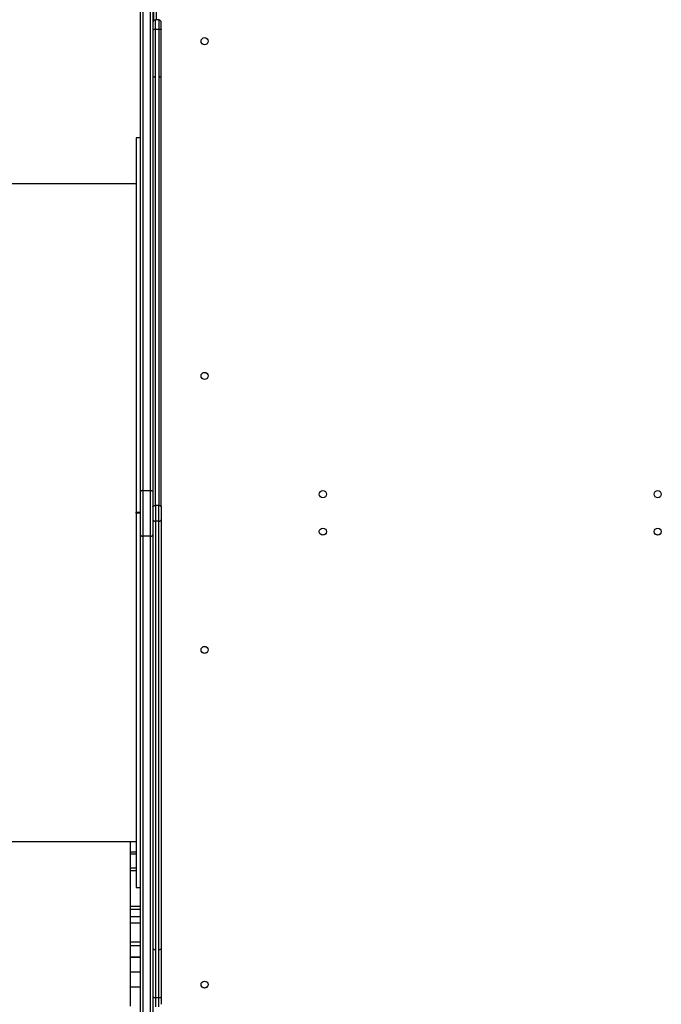
# Model space of a CAD drawing. Units: millimetres. Extents: x -6897 to 385188, y -3372 to 10191.
# Drawn here: x -3704 to -2934, y 3898 to 5081 of the extents above; entities that cross this region are included whole.
import ezdxf

# ---------------------------------------------------------------- set-up
doc = ezdxf.new("R2010")
doc.units = ezdxf.units.MM
doc.layers.add('Toestel 2D', color=7, linetype='Continuous', lineweight=20)

# ---------------------------------------------------------------- blocks, each defined once
blk = doc.blocks.new('1780')
at = {"color": 7, "linetype": 'Continuous', "lineweight": 25}
for p, q in [((-25.29, -853.89), (-25.29, -781.96)), ((-24.99, -781.91), (-24.99, -853.73)), ((-24.09, -853.73), (-24.09, -781.91)), ((-23.79, -786.98), (-23.79, -853.89)), ((-23.69, -797.29), (-23.69, -787.62)), ((-23.09, -797.22), (-23.49, -797.22)), ((-22.79, -798.4), (-22.79, -797.52)), ((-23.49, -804.06), (-23.49, -798.32)), ((-23.49, -798.32), (-23.09, -798.32)), ((-23.09, -798.32), (-23.09, -804.06)), ((-22.79, -804.15), (-22.79, -798.4)), ((-23.49, -855.54), (-23.49, -804.06)), ((-23.09, -804.06), (-23.09, -855.54)), ((-22.79, -855.71), (-22.79, -804.15)), ((-25.29, -811.39), (-25.79, -811.39)), ((-25.79, -811.39), (-25.79, -856.34)), ((-25.79, -816.89), (-49.79, -816.89)), ((-25.29, -859.06), (-25.29, -853.89)), ((-24.99, -853.73), (-24.99, -859.22)), ((-24.99, -853.73), (-24.09, -853.73)), ((-24.09, -859.22), (-24.09, -853.73)), ((-23.79, -853.89), (-23.79, -859.06)), ((-23.49, -855.54), (-23.49, -857.41)), ((-23.09, -855.54), (-23.49, -855.54)), ((-23.09, -857.41), (-23.09, -855.54)), ((-22.79, -855.71), (-22.79, -857.24)), ((-25.79, -856.34), (-25.29, -856.34)), ((-25.79, -856.44), (-25.79, -856.34)), ((-25.29, -856.44), (-25.79, -856.44)), ((-25.79, -856.44), (-25.79, -901.39)), ((-22.79, -857.24), (-22.79, -908.8)), ((-23.09, -857.41), (-23.49, -857.41)), ((-23.49, -857.41), (-23.49, -908.89)), ((-23.09, -908.89), (-23.09, -857.41)), ((-25.29, -930.99), (-25.29, -859.06)), ((-24.09, -859.22), (-24.99, -859.22)), ((-24.99, -859.22), (-24.99, -931.04)), ((-24.09, -931.04), (-24.09, -859.22)), ((-23.79, -859.06), (-23.79, -925.77)), ((-49.79, -895.89), (-25.79, -895.89)), ((-26.49, -897.15), (-26.49, -895.89)), ((-25.79, -897.15), (-26.49, -897.15)), ((-26.49, -897.35), (-26.49, -897.15)), ((-26.49, -899.09), (-26.49, -897.35)), ((-25.79, -899.09), (-26.49, -899.09)), ((-26.49, -899.35), (-26.49, -899.09)), ((-26.49, -903.65), (-26.49, -899.35)), ((-25.79, -901.39), (-25.29, -901.39)), ((-26.49, -903.65), (-25.29, -903.65)), ((-26.49, -903.99), (-26.49, -903.65)), ((-26.49, -903.99), (-25.29, -903.99)), ((-26.49, -904.9), (-26.49, -903.99)), ((-26.49, -904.9), (-25.29, -904.9)), ((-26.49, -905.63), (-26.49, -904.9)), ((-26.49, -905.63), (-25.29, -905.63)), ((-26.49, -907.94), (-26.49, -905.63)), ((-26.49, -907.94), (-25.29, -907.94)), ((-26.49, -908.37), (-26.49, -907.94)), ((-26.49, -908.37), (-25.29, -908.37)), ((-26.49, -909.75), (-26.49, -908.37)), ((-23.49, -908.89), (-23.49, -914.63)), ((-23.09, -914.63), (-23.09, -908.89)), ((-22.79, -908.8), (-22.79, -914.55)), ((-26.49, -909.75), (-25.29, -909.75)), ((-26.49, -909.77), (-26.49, -909.75)), ((-26.49, -909.77), (-25.29, -909.77)), ((-26.49, -911.55), (-26.49, -909.77)), ((-26.49, -911.55), (-25.29, -911.55)), ((-26.49, -913.35), (-26.49, -911.55)), ((-26.49, -913.35), (-25.29, -913.35)), ((-26.49, -915.66), (-26.49, -913.35)), ((-23.49, -914.63), (-23.09, -914.63)), ((-22.79, -914.55), (-22.79, -915.43))]:
    blk.add_line(p, q, dxfattribs=at)
at = {"color": 8, "linetype": 'Continuous', "lineweight": 25}
for p, q in [((-23.39, -787.72), (-23.39, -797.22)), ((-23.49, -798.32), (-23.49, -797.22)), ((-23.09, -797.22), (-23.09, -798.32)), ((-26.49, -897.35), (-25.79, -897.35)), ((-26.49, -899.35), (-25.79, -899.35)), ((-23.49, -914.63), (-23.49, -915.73)), ((-23.09, -915.73), (-23.09, -914.63))]:
    blk.add_line(p, q, dxfattribs=at)
at = {"color": 7, "linetype": 'Continuous', "lineweight": 25, "flags": 128}
for points in [[(-23.79, -798.4), (-23.79, -798.39), (-23.77, -798.37), (-23.74, -798.36), (-23.7, -798.35), (-23.66, -798.34), (-23.61, -798.33), (-23.55, -798.33), (-23.49, -798.32)], [(-23.09, -798.32), (-23.03, -798.33), (-22.98, -798.33), (-22.92, -798.34), (-22.88, -798.35), (-22.84, -798.36), (-22.81, -798.37), (-22.8, -798.39), (-22.79, -798.4)], [(-23.49, -804.06), (-23.55, -804.06), (-23.61, -804.07), (-23.66, -804.08), (-23.7, -804.09), (-23.74, -804.1), (-23.77, -804.11), (-23.79, -804.13), (-23.79, -804.15)], [(-22.79, -804.15), (-22.8, -804.13), (-22.81, -804.11), (-22.84, -804.1), (-22.88, -804.09), (-22.92, -804.08), (-22.98, -804.07), (-23.03, -804.06), (-23.09, -804.06)], [(-24.99, -853.73), (-25.05, -853.73), (-25.11, -853.74), (-25.16, -853.76), (-25.2, -853.78), (-25.24, -853.8), (-25.27, -853.83), (-25.29, -853.86), (-25.29, -853.89)], [(-24.09, -853.73), (-24.03, -853.73), (-23.98, -853.74), (-23.92, -853.76), (-23.88, -853.78), (-23.84, -853.8), (-23.81, -853.83), (-23.8, -853.86), (-23.79, -853.89)], [(-23.79, -855.71), (-23.79, -855.67), (-23.77, -855.64), (-23.74, -855.61), (-23.7, -855.59), (-23.66, -855.57), (-23.61, -855.55), (-23.55, -855.54), (-23.49, -855.54)], [(-23.09, -855.54), (-23.03, -855.54), (-22.98, -855.55), (-22.92, -855.57), (-22.88, -855.59), (-22.84, -855.61), (-22.81, -855.64), (-22.8, -855.67), (-22.79, -855.71)], [(-23.79, -857.24), (-23.79, -857.28), (-23.77, -857.31), (-23.74, -857.34), (-23.7, -857.36), (-23.66, -857.38), (-23.61, -857.4), (-23.55, -857.41), (-23.49, -857.41)], [(-23.09, -857.41), (-23.03, -857.41), (-22.98, -857.4), (-22.92, -857.38), (-22.88, -857.36), (-22.84, -857.34), (-22.81, -857.31), (-22.8, -857.28), (-22.79, -857.24)], [(-25.29, -859.06), (-25.29, -859.09), (-25.27, -859.12), (-25.24, -859.15), (-25.2, -859.17), (-25.16, -859.19), (-25.11, -859.21), (-25.05, -859.22), (-24.99, -859.22)], [(-24.09, -859.22), (-24.03, -859.22), (-23.98, -859.21), (-23.92, -859.19), (-23.88, -859.17), (-23.84, -859.15), (-23.81, -859.12), (-23.8, -859.09), (-23.79, -859.06)], [(-23.49, -908.89), (-23.55, -908.89), (-23.61, -908.88), (-23.66, -908.87), (-23.7, -908.86), (-23.74, -908.85), (-23.77, -908.84), (-23.79, -908.82), (-23.79, -908.8)], [(-22.79, -908.8), (-22.8, -908.82), (-22.81, -908.84), (-22.84, -908.85), (-22.88, -908.86), (-22.92, -908.87), (-22.98, -908.88), (-23.03, -908.89), (-23.09, -908.89)], [(-23.79, -914.55), (-23.79, -914.56), (-23.77, -914.58), (-23.74, -914.59), (-23.7, -914.6), (-23.66, -914.61), (-23.61, -914.62), (-23.55, -914.62), (-23.49, -914.63)], [(-23.09, -914.63), (-23.03, -914.62), (-22.98, -914.62), (-22.92, -914.61), (-22.88, -914.6), (-22.84, -914.59), (-22.81, -914.58), (-22.8, -914.56), (-22.79, -914.55)]]:
    blk.add_lwpolyline(points, dxfattribs=at)
at = {"color": 7, "linetype": 'Continuous', "lineweight": 25}
for centre in [(-17.59, -799.77), (-17.59, -839.97), (-3.39, -854.17), (36.81, -854.17), (-3.39, -858.67), (36.81, -858.67), (-17.59, -872.87), (-17.59, -913.07)]:
    blk.add_circle(centre, 0.425, dxfattribs=at)
for centre, radius, start, end in [((-23.49, -797.52), 0.3, 90, 180), ((-23.09, -797.52), 0.3, 0, 90), ((-3.39, -858.57), 0.475, 215.3763, 324.6237), ((36.81, -858.57), 0.475, 215.3765, 324.6235), ((-17.59, -872.77), 0.475, 215.3784, 324.6216), ((-17.59, -912.97), 0.475, 214.6021, 328.3671)]:
    blk.add_arc(centre, radius, start, end, dxfattribs=at)
blk = doc.blocks.new('VPL-13-1780-GM')
at = {"layer": 'Toestel 2D', "color": 0, "xscale": 10, "yscale": 10, "zscale": 10}
blk.add_blockref('1780', (-3306.1, 13052.6), dxfattribs=at)
blk = doc.blocks.new('VPL-13-1780-RVS')
blk.add_blockref('VPL-13-1780-GM', (0, 0))

msp = doc.modelspace()

# ---------------------------------------------------------------- block references
msp.add_blockref('VPL-13-1780-RVS', (0, 0))

doc.saveas('drawing.dxf')
